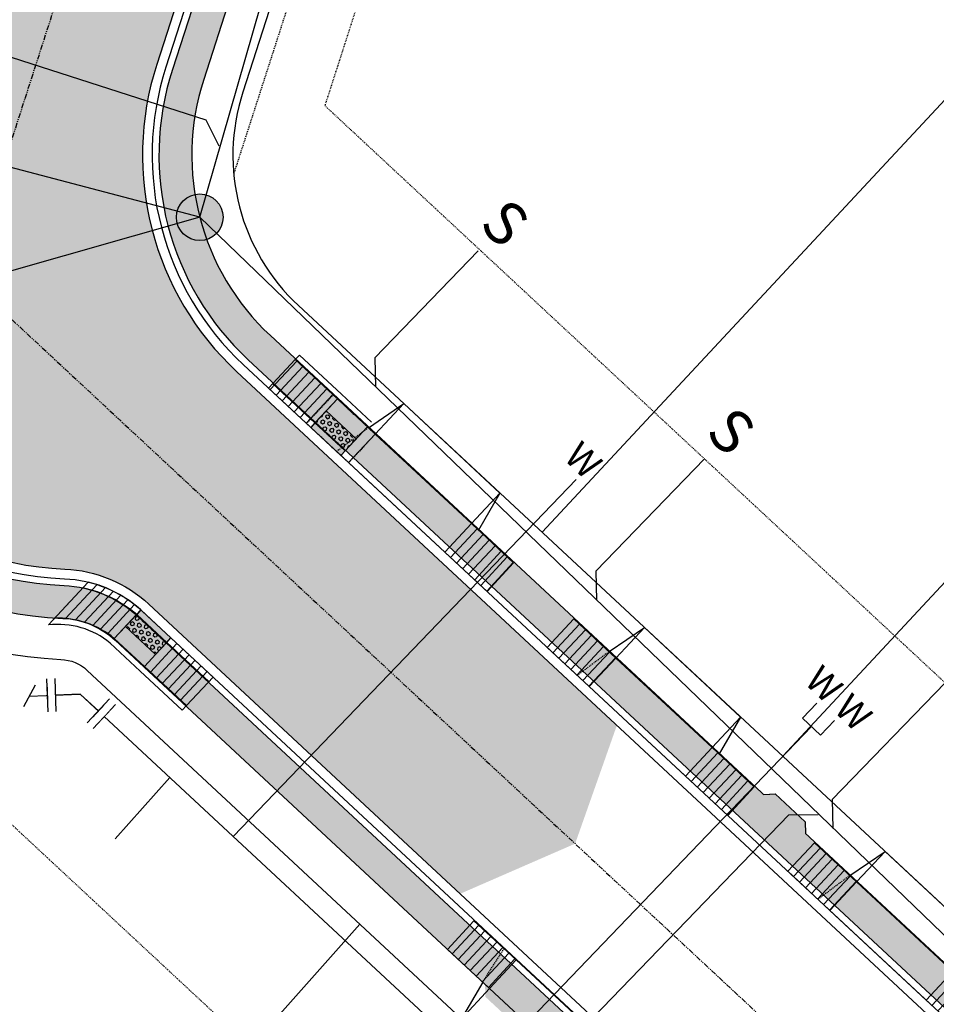
# Model space of a CAD drawing. Units: feet. Extents: x 2267839 to 2269201, y 13837130 to 13838530.
# Drawn here: x 2268331 to 2268443, y 13837617 to 13837737 of the extents above; entities that cross this region are included whole.
import ezdxf
from ezdxf.enums import TextEntityAlignment as Align

# ---------------------------------------------------------------- set-up
doc = ezdxf.new("R2010")
doc.units = ezdxf.units.FT
doc.header["$MEASUREMENT"] = 0
for name, pattern in [('HIDDEN', [0.375, 0.25, -0.125]), ('HIDDEN2', [0.1875, 0.125, -0.0625]), ('PHANTOM2', [1.25, 0.625, -0.125, 0.125, -0.125, 0.125, -0.125])]:
    doc.linetypes.add(name, pattern=pattern)
doc.layers.add('C-CUDE-NOPLOT', color=6, linetype='HIDDEN2', plot=False)
doc.layers.add('C-U03-FACE OF CURB', color=6, linetype='Continuous', plot=False)
for name, color, linetype in [('C-U02-NAC-ESMT', 1, 'HIDDEN'), ('C-U03-DRWY', 13, 'Continuous'), ('C-U03-LOT', 7, 'Continuous'), ('C-U03-SEWR-LAT', 2, 'Continuous'), ('C-U03-SEWR-MH', 2, 'Continuous'), ('C-U03-SEWR-PIPE', 3, 'Continuous'), ('C-U03-STR-CL', 1, 'PHANTOM2'), ('C-U03-STR-EOP', 7, 'Continuous'), ('C-U03-STR-HAT-WASH', 240, 'Continuous'), ('C-U03-STR-RAMP', 1, 'Continuous'), ('C-U03-STR-ROW', 3, 'Continuous'), ('C-U03-STR-SDWK', 1, 'Continuous'), ('C-U03-STR-SDWK-HA', 242, 'Continuous'), ('C-U03-UTIL-ESMT', 1, 'HIDDEN2'), ('C-U03-WAT', 4, 'Continuous'), ('C-U03-WAT-FEAT', 7, 'Continuous'), ('C-U03-WAT-IRR', 7, 'Continuous'), ('C-U03-WAT-SVC', 7, 'Continuous')]:
    doc.layers.add(name, color=color, linetype=linetype)
doc.layers.add('C-U03-STR-X-GUT', color=244, linetype='Continuous', lineweight=0)
doc.styles.add('SSP', font='SourceSansPro-Regular_0.ttf')
doc.styles.get("Standard").update_dxf_attribs({"font": 'arial.ttf'})
pattern_1 = [(49.99999999999999, (0, 0), (7.172601826007535, -0.6275213498259511), [0.75, -8.25]), (355, (0, 0), (-1.38751333613, 7.521921337000118), [0.6, -6.6]), (100.45144446, (0.597716810181737, -0.0522934403270483), (5.78508846727112, 6.894399909686294), [0.6374019199999996, -7.011421119999997]), (46.18420000000001, (0, 2), (10.67241330671572, -1.655192807930765), [1.125, -12.375]), (96.63563549, (0.8893674500286579, 1.862066930159926), (9.346619456742284, 9.741186007745505), [0.95610342, -10.5171376]), (351.1841639899999, (0, 2), (9.346619450547731, 9.741186002699902), [0.9, -9.90000001]), (21, (1, 1.5), (5.969070521184617, -4.026188906653388), [0.75, -8.25]), (326.0000000000001, (1, 1.5), (2.433153319215817, 7.25150045046853), [0.6, -6.6]), (71.45144474, (1.497422540094703, 1.164484260603786), (8.402223767299711, 3.225311528063538), [0.6374019000000001, -7.01142112]), (37.50000000000001, (0, 0), (0.1215985531729067, 3.328938538313115), [0, -6.52, 0, -6.7, 0, -6.625]), (7.499999999999999, (0, 0), (2.630695374421486, 3.944117118823602), [0, -3.82, 0, -6.37, 0, -2.525]), (327.5, (-2.229999999981374, 0), (5.33822436172409, -0.2255487173437976), [0, -2.5, 0, -7.8, 0, -10.35]), (317.5, (-3.229999999981374, 0), (5.831861693423862, 1.001049823323177), [0, -3.25, 0, -5.18, 0, -7.35])]
pattern_2 = [(175.516098290239, (-0.7817899059710927, -9.96939338891398), (-0.07817899059710959, -0.9969393388913979), [])]
pattern_3 = [(227.0799293467034, (2268349.708135186, 13837661.34184957), (0.7323043980191785, -0.6809774362207383), [])]

# ---------------------------------------------------------------- blocks, each defined once
blk = doc.blocks.new('*U185')
h = blk.add_hatch()
h.set_pattern_fill('ANSI31', color=241, scale=7.999999999999995, angle=-589.483901709761)
h.set_pattern_definition(pattern_2)
h.paths.add_polyline_path([(4.344566906669188, -5.356046899857665), (-0.3908949530594455, -4.984696694451196), (0.1563579812237783, 1.993878677780478), (4.891819840952414, 1.622528472374007)])
at = {"color": 243, "flags": 128}
for points in [[(11.20713553202707, 17.17640862233123), (6.142683690742639, 17.57355789461784), (6.23154606701504, 18.70673188368898)], [(4.802957464680002, 0.4893544833028525), (4.891819840952414, 1.622528472374007), (9.956271682236851, 1.225379200087409)]]:
    blk.add_lwpolyline(points, close=True, dxfattribs=at)
at = {"color": 243}
for points in [[(1.407221831014001, 17.9449081000243), (6.142683690742639, 17.57355789461784), (4.891819840952414, 1.622528472374007), (0.1563579812237783, 1.993878677780478)], [(6.142683690742639, 17.57355789461784), (11.20713553202707, 17.17640862233123), (9.956271682236851, 1.225379200087409), (4.891819840952414, 1.622528472374007)]]:
    blk.add_lwpolyline(points, close=True, dxfattribs=at)
at = {"color": 242, "flags": 128}
blk.add_lwpolyline([(4.344566906669188, -5.356046899857665), (-0.3908949530594455, -4.984696694451196), (0.1563579812237783, 1.993878677780478), (4.891819840952414, 1.622528472374007)], close=True, dxfattribs=at)
at = {"layer": 'C-CUDE-NOPLOT', "flags": 128}
blk.add_lwpolyline([(6.142683690742639, 17.57355789461784), (1.407221831014001, 17.9449081000243), (1.954474765297223, 24.92348347225597), (6.689936625025859, 24.55213326684949)], close=True, dxfattribs=at)
blk.add_lwpolyline([(6.23154606701504, 18.70673188368898), (1.563579812237781, 19.93878677780478)], dxfattribs=at)
blk = doc.blocks.new('*U85')
at = {"flags": 128}
blk.add_lwpolyline([(0.01027939529470842, 95.30275626105724), (0.01027939529470842, -58.83387001761382), (-4.98971441539012, -63.83387620528082)], dxfattribs=at)
at = {"insert": (0.01027939529470836, 96.30275626105724), "char_height": 10.4, "width": 0.8520978814922271, "attachment_point": 8}
blk.add_mtext('S', dxfattribs=at)
blk = doc.blocks.new('*U125')
blk.add_line((-4.181087711605291, -105.3662379277733), (-2.832144829149837, 15.03257718483554))
at = {"style": 'SSP', "oblique": 355}
blk.add_text('W', height=6.5, rotation=359.3624519736589, dxfattribs=at).set_placement((-4.743136211630539, 19.66367618125129), align=Align.MIDDLE_CENTER)
blk = doc.blocks.new('PassingSpace')
at = {"color": 0, "linetype": 'ByBlock', "lineweight": -2}
blk.add_wipeout([(-6.352324211737141, 2.940744314342737), (-6.285061984788626, 0.7056882102042437), (-1.747687548398972, -1.3948434423655272), (0, 0), (-0.24368427833542228, 0.6637906096875668), (-5.6885336025152355, 3.1844285931438208)], dxfattribs=at)
at = {"color": 0, "linetype": 'ByBlock', "lineweight": -2, "flags": 128}
blk.add_lwpolyline([(0, 0), (-0.4873685566708446, 1.327581219375134), (-5.02474299329333, 3.428112871944904), (-6.352324211737141, 2.940744314342737)], dxfattribs=at)
blk = doc.blocks.new('*U32')
h = blk.add_hatch()
h.set_pattern_fill('ANSI31', color=241, scale=7.999999999999995, angle=-589.483901709761)
h.set_pattern_definition(pattern_2)
h.paths.add_polyline_path([(6.142683690742639, 17.57355789461784), (1.407221831014001, 17.9449081000243), (1.954474765297223, 24.92348347225597), (6.689936625025859, 24.55213326684949)])
h = blk.add_hatch()
h.set_pattern_fill('ANSI31', color=241, scale=7.999999999999995, angle=-589.483901709761)
h.set_pattern_definition(pattern_2)
h.paths.add_polyline_path([(4.344566906669188, -5.356046899857665), (-0.3908949530594455, -4.984696694451196), (0.1563579812237783, 1.993878677780478), (4.891819840952414, 1.622528472374007)])
at = {"color": 242, "flags": 128}
for points in [[(6.142683690742639, 17.57355789461784), (1.407221831014001, 17.9449081000243), (1.954474765297223, 24.92348347225597), (6.689936625025859, 24.55213326684949)], [(4.344566906669188, -5.356046899857665), (-0.3908949530594455, -4.984696694451196), (0.1563579812237783, 1.993878677780478), (4.891819840952414, 1.622528472374007)]]:
    blk.add_lwpolyline(points, close=True, dxfattribs=at)
at = {"color": 243, "flags": 128}
for points in [[(11.20713553335256, 17.17640862222729), (6.142683690742639, 17.57355789461784), (6.23154606701504, 18.70673188368898)], [(4.802957464680002, 0.4893544833028525), (4.891819840952414, 1.622528472374007), (9.95627168356234, 1.225379199983466)]]:
    blk.add_lwpolyline(points, close=True, dxfattribs=at)
at = {"color": 243}
for points in [[(1.407221831014001, 17.9449081000243), (6.142683690742639, 17.57355789461784), (4.891819840952414, 1.622528472374007), (0.1563579812237783, 1.993878677780478)], [(6.142683690742639, 17.57355789461784), (11.20713553335256, 17.17640862222729), (9.95627168356234, 1.225379199983466), (4.891819840952414, 1.622528472374007)]]:
    blk.add_lwpolyline(points, close=True, dxfattribs=at)
at = {"layer": 'C-CUDE-NOPLOT', "flags": 128}
blk.add_lwpolyline([(6.23154606701504, 18.70673188368898), (1.563579812237781, 19.93878677780478)], dxfattribs=at)
blk = doc.blocks.new('*U24')
h = blk.add_hatch()
h.set_pattern_fill('ANSI31', color=241, scale=7.999999999999995, angle=-589.483901709761)
h.set_pattern_definition(pattern_2)
h.paths.add_polyline_path([(6.142683690742639, 17.57355789461784), (1.407221831014001, 17.9449081000243), (1.954474765297223, 24.92348347225597), (6.689936625025859, 24.55213326684949)])
h = blk.add_hatch()
h.set_pattern_fill('ANSI31', color=241, scale=7.999999999999995, angle=-589.483901709761)
h.set_pattern_definition(pattern_2)
h.paths.add_polyline_path([(4.344566906669188, -5.356046899857665), (-0.3908949530594455, -4.984696694451196), (0.1563579812237783, 1.993878677780478), (4.891819840952414, 1.622528472374007)])
at = {"color": 242, "flags": 128}
for points in [[(6.142683690742639, 17.57355789461784), (1.407221831014001, 17.9449081000243), (1.954474765297223, 24.92348347225597), (6.689936625025859, 24.55213326684949)], [(4.344566906669188, -5.356046899857665), (-0.3908949530594455, -4.984696694451196), (0.1563579812237783, 1.993878677780478), (4.891819840952414, 1.622528472374007)]]:
    blk.add_lwpolyline(points, close=True, dxfattribs=at)
at = {"color": 243, "flags": 128}
for points in [[(11.20713554329561, 17.17640862144756), (6.142683690742639, 17.57355789461784), (6.23154606701504, 18.70673188368898)], [(4.802957464680002, 0.4893544833028525), (4.891819840952414, 1.622528472374007), (9.956271693505387, 1.225379199203741)]]:
    blk.add_lwpolyline(points, close=True, dxfattribs=at)
at = {"color": 243}
for points in [[(1.407221831014001, 17.9449081000243), (6.142683690742639, 17.57355789461784), (4.891819840952414, 1.622528472374007), (0.1563579812237783, 1.993878677780478)], [(6.142683690742639, 17.57355789461784), (11.20713554329561, 17.17640862144756), (9.956271693505387, 1.225379199203741), (4.891819840952414, 1.622528472374007)]]:
    blk.add_lwpolyline(points, close=True, dxfattribs=at)
at = {"layer": 'C-CUDE-NOPLOT', "flags": 128}
blk.add_lwpolyline([(6.23154606701504, 18.70673188368898), (1.563579812237781, 19.93878677780478)], dxfattribs=at)
blk = doc.blocks.new('*U159')
for p, q in [((-2.889075114491886, 10.03290123395504), (-2.833058856778703, 15.03258739074287)), ((3.166569694568766, 14.96582489365607), (3.110553435205571, 9.966138736558138)), ((3.110553435205571, 9.966138736558138), (-2.889075114491886, 10.03290123395504))]:
    blk.add_line(p, q)
at = {"flags": 128}
blk.add_lwpolyline([(0.1107391613332256, 9.999519984257466), (-1.173320027930657, -105.3927840765615)], dxfattribs=at)
at = {"style": 'SSP'}
for rotation, oblique, p in [(359.3624519736589, 355, (-4.743136211630539, 19.66367618125129)), (359.353723093006, 5, (5.179922454987257, 19.55249867982986))]:
    blk.add_text('W', height=6.5, rotation=rotation, dxfattribs=dict(at, oblique=oblique)).set_placement(p, align=Align.MIDDLE_CENTER)
blk = doc.blocks.new('*U155')
at = {"color": 6}
for points in [[(-8.06692865388521, 1.7101643468179057), (-6.068229891393552, 1.7822979507367078), (-5.923962683555947, -2.2150995742466075), (-7.922661446047606, -2.2872331781654096)], [(4.494911147931416, -6.913448761088914), (3.030611538942323, -5.551161473063959), (5.7551861149922345, -2.6225622550857732), (7.219485723981327, -3.984849543110729)]]:
    blk.add_wipeout(points, dxfattribs=at)
at = {"flags": 128}
for points in [[(-5.851829079637469, -4.21379833673831), (-6.14036349531137, 3.78099671322779)], [(4.392898826967278, -4.086861864074867), (0, 0), (-5.996096287474752, -0.216400811754951)], [(7.11747340301719, -1.158262646096681), (1.668324250917367, -7.015461082053053)]]:
    blk.add_lwpolyline(points, dxfattribs=at)
at = {"layer": 'Defpoints', "color": 6, "flags": 128}
for points in [[(-7.850527842129138, -4.28593194065679), (-8.13906225780304, 3.708863109309309)], [(8.58177301200628, -2.520549934121636), (3.13262385990646, -8.377748370078008)]]:
    blk.add_lwpolyline(points, dxfattribs=at)
blk = doc.blocks.new('*U184')
at = {"linetype": 'Continuous'}
h = blk.add_hatch(color=241, dxfattribs=at)
h.dxf.hatch_style = 1
h.paths.add_polyline_path([(-0.05629703790252938, 4.749666371812173), (4.943351774531338, 4.808926411709573), (4.999648812433869, 0.05926003989739848), (0, 0)])
h = blk.add_hatch()
h.set_pattern_fill('ANSI31', color=1, scale=7.999999999999998, angle=45.67908593515646)
h.set_pattern_definition([(90.67908593515631, (0, 0), (-0.9999297624867737, -0.01185200797947983), [])])
h.paths.add_polyline_path([(-7.055805375309943, 4.666702315955815), (-6.999508337407413, -0.08296405585635913), (0, 0), (-0.05629703790252938, 4.749666371812173)])
h = blk.add_hatch()
h.set_pattern_fill('HEX', color=1, scale=2, angle=0.6790859351564619)
h.set_pattern_definition([(0.6790859351564364, (0, 0), (-0.005132069998042721, 0.4329822881568429), [0.25, -0.5]), (120.6790859351564, (0, 0), (-0.3724076259335188, -0.2209356470707263), [0.25, -0.4999999999999999]), (60.67908593515644, (0.2499824406216934, 0.00296300199486995), (-0.3775396959315613, 0.2120466410861166), [0.2499999999999999, -0.4999999999999998])])
h.paths.add_polyline_path([(-0.03259302194356939, 2.749806846838626), (4.967055790490299, 2.809066886736026), (4.990759806449257, 0.8092073617624792), (-0.00888900598460976, 0.74994732186508)])
at = {"color": 13}
for p, q in [((-0.06518604388713878, 5.499613693677253), (-7.064694381294554, 5.416649637820893)), ((-7.064694381294554, 5.416649637820893), (-7.055805375309943, 4.666702315955815)), ((4.93446276854673, 5.558873733574652), (-0.06518604388713878, 5.499613693677253)), ((4.967055790490299, 2.809066886736026), (4.943351774531338, 4.808926411709573)), ((-7.055805375309943, 4.666702315955815), (-6.999508337407413, -0.08296405585635913)), ((-0.05629703790252938, 4.749666371812173), (-0.03259302194356939, 2.749806846838626)), ((-0.03259302194356939, 2.749806846838626), (4.967055790490299, 2.809066886736026)), ((-0.03259302194356939, 2.749806846838626), (4.967055790490299, 2.809066886736026)), ((4.990759806449257, 0.8092073617624792), (-0.00888900598460976, 0.74994732186508))]:
    blk.add_line(p, q, dxfattribs=at)
at = {"color": 7}
for p, q in [((4.943351774531338, 4.808926411709573), (-0.05629703790252938, 4.749666371812173)), ((-0.05629703790252938, 4.749666371812173), (-7.055805375309943, 4.666702315955815)), ((-6.999508337407413, -0.08296405585635913), (0, 0)), ((0, 0), (-6.999508337407413, -0.08296405585635913)), ((0, 0), (4.999648812433869, 0.05926003989739848))]:
    blk.add_line(p, q, dxfattribs=at)
at = {"color": 242}
for p, q in [((4.967055790490299, 2.809066886736026), (4.943351774531338, 4.808926411709573)), ((4.943351774531338, 4.808926411709573), (4.999648812433869, 0.05926003989739848)), ((-0.05629703790252938, 4.749666371812173), (-0.03259302194356939, 2.749806846838626)), ((0, 0), (-0.05629703790252938, 4.749666371812173)), ((-0.00888900598460976, 0.74994732186508), (0, 0)), ((4.999648812433869, 0.05926003989739848), (4.990759806449257, 0.8092073617624792))]:
    blk.add_line(p, q, dxfattribs=at)
at = {"color": 1}
for p, q in [((-0.03259302194356939, 2.749806846838626), (4.967055790490299, 2.809066886736026)), ((-0.00888900598460976, 0.74994732186508), (-0.03259302194356939, 2.749806846838626)), ((4.967055790490299, 2.809066886736026), (4.990759806449257, 0.8092073617624792)), ((-0.00888900598460976, 0.74994732186508), (-7.008397343392022, 0.6669832660087216)), ((4.990759806449257, 0.8092073617624792), (-0.00888900598460976, 0.74994732186508)), ((4.990759806449257, 0.8092073617624792), (-0.008419466725087671, 0.7499528872390284))]:
    blk.add_line(p, q, dxfattribs=at)
at = {"color": 255, "linetype": 'Continuous'}
blk.add_line((-0.008419466725087671, 0.7499528872390284), (-0.008898645495051677, 0.7507605877187202), dxfattribs=at)
blk = doc.blocks.new('*U63')
h = blk.add_hatch(color=256)
h.dxf.hatch_style = 1
edge = h.paths.add_edge_path()
edge.add_arc((0, 0), 5.676353125371589, 0, 360)
blk.add_circle((0, 0), 5.676353125371589)
blk = doc.blocks.new('*U239')
at = {"flags": 128}
blk.add_lwpolyline([(-15.6725658586142, 65.93281326905571), (-15.6725658586142, 26.42034441731047), (-10.67257204792937, 21.42033822964348)], dxfattribs=at)
at = {"insert": (-15.6725658586142, 66.93281326905571), "char_height": 10.4, "width": 0.8520978814922271, "attachment_point": 8}
blk.add_mtext('S', dxfattribs=at)
blk = doc.blocks.new('*U240')
at = {"flags": 128}
blk.add_lwpolyline([(-94.88273836881189, 54.79879055711189), (-94.88273836881189, 16.77424299763761), (-89.88274455812706, 11.77423680997062)], dxfattribs=at)
at = {"insert": (-94.88273836881189, 55.79879055711189), "char_height": 10.4, "width": 0.8520978814922271, "attachment_point": 8}
blk.add_mtext('S', dxfattribs=at)
blk = doc.blocks.new('*U241')
at = {"flags": 128}
blk.add_lwpolyline([(16.95289249210501, 50.97221548257085), (16.95289249210501, 14.7529511615292), (21.95288630278984, 9.752944973862201)], dxfattribs=at)
at = {"insert": (16.95289249210501, 51.97221548257085), "char_height": 10.4, "width": 0.8520978814922271, "attachment_point": 8}
blk.add_mtext('S', dxfattribs=at)
blk = doc.blocks.new('*U247')
at = {"flags": 128}
blk.add_lwpolyline([(1.275958283826704, 77.48651159306115), (1.275958283826704, -53.09877387606371), (-3.724035526858124, -58.09878006373071)], dxfattribs=at)
at = {"insert": (1.275958283826703, 78.48651159306115), "char_height": 10.4, "width": 0.8520978814922271, "attachment_point": 8}
blk.add_mtext('S', dxfattribs=at)

msp = doc.modelspace()

# ---------------------------------------------------------------- hatches: boundary and pattern name
at = {"layer": 'C-U03-STR-HAT-WASH'}
h = msp.add_hatch(color=256, dxfattribs=at)
h.dxf.hatch_style = 1
edge = h.paths.add_edge_path()
edge.add_line((2268360.790152905, 13837690.87582704), (2268357.720978574, 13837693.7320142))
edge.add_arc((2268382.245973552, 13837720.08584923), 35.99999999742934, 162.1259397976561, 227.0586110738944, ccw=False)
edge.add_line((2268347.983569087, 13837731.13517682), (2268356.363783624, 13837757.12103865))
edge.add_line((2268356.363783624, 13837757.12103865), (2268345.977506208, 13837770.52829453))
edge.add_line((2268345.977506208, 13837770.52829453), (2268329.715246815, 13837765.71496011))
edge.add_line((2268329.715246815, 13837765.71496011), (2268324.844691382, 13837750.61205553))
edge.add_arc((2268309.616956059, 13837755.5228678), 16.00000000397203, 301.6092121711537, 342.1259397984852, ccw=False)
edge.add_arc((2268338.443712378, 13837708.68252065), 39.00000000078606, 121.6092121665322, 236.6080848273777)
edge.add_line((2268316.979558037, 13837676.12042492), (2268317.405036667, 13837676.83458939))
edge.add_arc((2268338.445944367, 13837708.68155262), 38.16999952489898, 236.5477373744302, 256.5775882120136)
edge.add_line((2268329.585603592, 13837671.55416077), (2268329.355448222, 13837670.7562309))
edge.add_arc((2268338.443712374, 13837708.68252065), 38.99999999923391, 256.524331346608, 267.5753387345236)
edge.add_arc((2268336.113865396, 13837653.71813708), 16.01374067986759, 46.22370624126103, 87.56655573352418, ccw=False)
edge.add_line((2268347.192883569, 13837665.28080316), (2268384.888012128, 13837630.20155054))
edge.add_line((2268384.888012128, 13837630.20155054), (2268398.88370024, 13837636.30145281))
edge.add_line((2268398.88370024, 13837636.30145281), (2268403.963008175, 13837650.69897775))
edge.add_line((2268403.963008175, 13837650.69897775), (2268360.790152905, 13837690.87582704))
at = {"layer": 'C-U03-STR-RAMP'}
h = msp.add_hatch(dxfattribs=at)
h.set_pattern_fill('ANSI31', color=1, scale=7.999999999999997, angle=182.0799293467036)
h.set_pattern_definition(pattern_3)
edge = h.paths.add_edge_path()
edge.add_line((2268342.811970374, 13837661.26829086), (2268346.046613196, 13837664.74673675))
edge.add_arc((2268336.116899249, 13837653.73176136), 14.83000006144089, 47.96616195509061, 76.25522549054186)
edge.add_line((2268339.640467267, 13837668.13708573), (2268335.894653628, 13837663.75477533))
edge.add_arc((2268335.890477094, 13837652.87804206), 10.87673406954896, 50.47924590965812, 89.9779991160035, ccw=False)
at = {"layer": 'C-U03-STR-RAMP', "linetype": 'Continuous'}
h = msp.add_hatch(color=241, dxfattribs=at)
h.dxf.hatch_style = 1
h.paths.add_polyline_path([(2268346.473492364, 13837657.86340367), (2268342.811970374, 13837661.26829086), (2268346.046613196, 13837664.74673675), (2268349.708135186, 13837661.34184957)])
at = {"layer": 'C-U03-STR-RAMP'}
h = msp.add_hatch(dxfattribs=at)
h.set_pattern_fill('HEX', color=1, scale=1.999999999999999, angle=137.0799293467036)
h.set_pattern_definition([(137.0799293467035, (2268349.708135186, 13837661.34184957), (-0.2948718795855783, -0.3170971059938396), [0.25, -0.4999999999999999]), (257.0799293467035, (2268349.708135186, 13837661.34184957), (0.422050089049981, -0.09681798558585711), [0.2499999999999999, -0.4999999999999998]), (197.0799293467036, (2268349.525059087, 13837661.51209392), (0.1271782094644026, -0.4139150915796966), [0.2499999999999998, -0.4999999999999997])])
h.paths.add_polyline_path([(2268347.835447236, 13837659.32801247), (2268344.173925247, 13837662.73289965), (2268345.535880119, 13837664.19750845), (2268349.197402109, 13837660.79262127)])
h = msp.add_hatch(dxfattribs=at)
h.set_pattern_fill('ANSI31', color=1, scale=7.999999999999997, angle=182.0799293467036)
h.set_pattern_definition(pattern_3)
h.paths.add_polyline_path([(2268351.59962315, 13837653.09656162), (2268354.834265972, 13837656.57500751), (2268349.708135186, 13837661.34184957), (2268346.473492364, 13837657.86340367)])
at = {"layer": 'C-U03-STR-SDWK-HA'}
h = msp.add_hatch(dxfattribs=at)
h.set_pattern_fill('AR-CONC', color=256)
h.set_pattern_definition(pattern_1)
edge = h.paths.add_edge_path()
edge.add_line((2268961.113540504, 13837671.54832812), (2268963.838539945, 13837674.47653201))
edge.add_line((2268963.838539945, 13837674.47653201), (2268937.142401919, 13837699.32007566))
edge.add_arc((2268542.017482912, 13837274.73051097), 580.000000059518, 47.05861109382094, 66.34603449111954)
edge.add_line((2268774.720416684, 13837806.00195259), (2268653.236310454, 13837859.2133728))
edge.add_arc((2269038.399787063, 13838738.55920714), 960.000000044973, 226.4606233608645, 246.34603448839772, ccw=False)
edge.add_line((2268377.100976073, 13838042.65412549), (2268323.161270997, 13838093.91149351))
edge.add_arc((2268102.72833599, 13837861.94313547), 319.999996826552, 46.46062330995851, 48.41333335077557)
edge.add_line((2268315.129029542, 13838101.28795649), (2268271.160504, 13838140.30674654))
edge.add_line((2268271.160504, 13838140.30674654), (2268270.406267892, 13838143.57219836))
edge.add_line((2268270.406267892, 13838143.57219836), (2268266.508878469, 13838142.67200078))
edge.add_line((2268266.508878469, 13838142.67200078), (2268267.548569265, 13838138.17067796))
edge.add_arc((2268277.788124684, 13838149.13203088), 14.9999917716719, 226.9499156645246, 228.413333172378)
edge.add_line((2268267.831847502, 13838137.91274847), (2268312.474020846, 13838098.29614619))
edge.add_arc((2268102.728336032, 13837861.94313552), 315.99999676151, 46.46062330896831, 48.413333350429184, ccw=False)
edge.add_line((2268320.405859282, 13838091.01188901), (2268374.345564361, 13838039.75452098))
edge.add_arc((2269038.399787061, 13838738.55920714), 964.000000045022, 226.4606233610175, 246.346034488527)
edge.add_line((2268651.631462635, 13837855.54943182), (2268773.115568865, 13837802.33801161))
edge.add_arc((2268542.017482923, 13837274.73051099), 576.0000000334934, 47.05861109312889, 66.3460344912603, ccw=False)
edge.add_line((2268934.417402477, 13837696.39187177), (2268961.113540504, 13837671.54832812))
h = msp.add_hatch(color=256, dxfattribs=at)
h.dxf.hatch_style = 1
h.paths.add_polyline_path([(2268336.70917898, 13837667.7192274, -0.05750102151753072), (2268327.425974731, 13837669.19062962), (2268326.317367771, 13837665.3471798, 0.05769609250556744), (2268336.539956208, 13837663.72280855, -0.1786526586296247), (2268342.929397884, 13837661.05227115), (2268361.141800951, 13837644.10372864), (2268363.79755197, 13837647.09637542), (2268345.654397327, 13837663.98047504, 0.1786526586527845)])
at = {"layer": 'C-U03-STR-X-GUT'}
h = msp.add_hatch(dxfattribs=at)
h.set_pattern_fill('AR-CONC', color=256)
h.set_pattern_definition(pattern_1)
edge = h.paths.add_edge_path()
edge.add_line((2268358.860655903, 13838345.95008058), (2268417.200956597, 13838294.177411))
edge.add_arc((2268431.803504428, 13838310.63236761), 22.00000000105745, 138.4133333464258, 228.4133333394755, ccw=False)
edge.add_line((2268415.34854782, 13838325.23491544), (2268404.728513035, 13838313.26767427))
edge.add_line((2268404.728513035, 13838313.26767427), (2268379.298125553, 13838335.83524819))
edge.add_line((2268379.298125553, 13838335.83524819), (2268389.918160338, 13838347.80248936))
edge.add_arc((2268373.463203732, 13838362.40503718), 21.99999999951203, 228.4133333431038, 318.4133333440109, ccw=False)
edge = h.paths.add_edge_path()
edge.add_line((2268360.920869551, 13838263.90280445), (2268371.540904335, 13838275.87004562))
edge.add_line((2268371.540904335, 13838275.87004562), (2268346.110516852, 13838298.43761954))
edge.add_line((2268346.110516852, 13838298.43761954), (2268335.490482068, 13838286.47037837))
edge.add_arc((2268319.035525462, 13838301.0729262), 21.99999999951203, 318.4133333440109, 408.413333344918)
edge.add_line((2268333.63807329, 13838317.5278828), (2268391.978373986, 13838265.75521323))
edge.add_arc((2268377.375826157, 13838249.30025662), 21.99999999982111, 48.41333334310384, 138.4133333448159)
edge = h.paths.add_edge_path()
edge.add_line((2268247.919282282, 13838115.47417128), (2268239.691803979, 13838122.7754452))
edge.add_line((2268239.691803979, 13838122.7754452), (2268258.276864851, 13838143.71811724))
edge.add_line((2268258.276864851, 13838143.71811724), (2268266.504343154, 13838136.41684333))
edge.add_arc((2268277.788130113, 13838149.13203707), 17.0000000002411, 138.4133333460943, 228.4133333416632, ccw=False)
edge.add_line((2268265.072936371, 13838160.41582403), (2268223.920301583, 13838114.0427645))
edge.add_arc((2268236.635495325, 13838102.75897753), 17.00000000491656, 48.41333336185221, 138.4133333262708, ccw=False)
edge = h.paths.add_edge_path()
edge.add_arc((2268413.762189309, 13837943.6070881), 16.99999999978548, 323.5984505986928, 411.8413313078271)
edge.add_line((2268424.265492139, 13837956.9742355), (2268473.328801694, 13837920.79959602))
edge.add_arc((2268463.664609828, 13837906.81376746), 17.00000014051841, 55.35557037559212, 143.5984510901316)
edge.add_line((2268449.981687882, 13837916.90225852), (2268456.504791423, 13837925.74948018))
edge.add_line((2268456.504791423, 13837925.74948018), (2268433.968214508, 13837942.36581839))
edge.add_line((2268433.968214508, 13837942.36581839), (2268427.445111055, 13837933.51859701))
edge = h.paths.add_edge_path()
edge.add_line((2268996.713282214, 13837658.9094281), (2268954.475790889, 13837613.52226773))
edge.add_arc((2268942.030924335, 13837625.10351535), 16.99999999959514, 317.0586111137118, 407.0586110726375)
edge.add_line((2268953.612171964, 13837637.54838189), (2268961.664732667, 13837630.05463344))
edge.add_line((2268961.664732667, 13837630.05463344), (2268980.73972875, 13837650.5520607))
edge.add_line((2268980.73972875, 13837650.5520607), (2268972.687168032, 13837658.04580917))
edge.add_arc((2268984.26841566, 13837670.49067571), 16.99999999476144, 227.0586110621051, 317.0586111232221)

# ---------------------------------------------------------------- linework, layer by layer
at = {"layer": 'C-U02-NAC-ESMT', "ltscale": 0.5, "flags": 128}
msp.add_lwpolyline([(2268463.099046054, 13837912.78705296), (2268396.377232715, 13837822.29291042, 0.08101799231947338), (2268381.98537337, 13837794.2144516), (2268357.348857968, 13837717.82009649)], format="xyb", dxfattribs=at)
at = {"layer": 'C-U03-FACE OF CURB'}
msp.add_lwpolyline([(2268013.756360611, 13837764.0962963, -0.2080989542088691), (2268033.13937947, 13837768.18947933, 0.6504409501350668), (2268091.717291803, 13837850.30232373, -0.2164951818274771), (2268089.51743334, 13837870.72378468, 0.001784854240361533), (2268089.883368376, 13837871.84478272), (2268126.481771814, 13837985.33126336, -0.1038365580615242), (2268153.957548458, 13838033.44216791), (2268224.795406093, 13838113.26617446, -0.4142135623268191), (2268247.142692239, 13838114.59906677), (2268291.784864881, 13838074.98246512, -0.0085205108952891), (2268298.934312724, 13838068.4167216), (2268352.874018592, 13838017.15935286, 0.02348208207282918), (2268423.542617768, 13837956.05426124, -0.4052595147338354), (2268426.503404087, 13837934.21292257), (2268362.435538006, 13837847.31830273, 0.0810179923311407), (2268341.85077347, 13837807.15751116), (2268323.731163237, 13837750.97115868, -0.1786526587038955), (2268317.389697809, 13837742.89300692, 0.7397323720633486), (2268336.744292704, 13837668.54848431, -0.1786526587197954), (2268346.219834713, 13837664.58807735), (2268673.518117548, 13837360.00285376, -0.1895081714023652)], format="xyb", dxfattribs=at)
msp.add_lwpolyline([(2268741.190931427, 13837386.05009027), (2268953.61929125, 13837614.31933006, 0.4142135621718819), (2268952.815109628, 13837636.69188225), (2268913.182844339, 13837673.57384292, 0.08435650481586461), (2268760.609792249, 13837773.78675155), (2268639.125686006, 13837826.99817177, -0.0479917424972623), (2268472.663677898, 13837919.83704195, 0.4052595147447565), (2268450.923394855, 13837916.20793296), (2268386.855528933, 13837829.31331334, 0.08101799232650118), (2268370.726366568, 13837797.84538341), (2268349.097097231, 13837730.77607368, 0.2911547115524525), (2268358.51804091, 13837694.58851383), (2268691.965663369, 13837384.2806875, 0.4142135625705167)], format="xyb", close=True, dxfattribs=at)
at = {"layer": 'C-U03-LOT'}
for p, q in [((2268394.861195584, 13837674.19544068), (2268476.611178808, 13837762.04155755)), ((2268424.143234517, 13837646.94544625), (2268505.893217749, 13837734.79156313))]:
    msp.add_line(p, q, dxfattribs=at)
at = {"layer": 'C-U03-LOT', "flags": 128}
msp.add_lwpolyline([(2268372.690622126, 13837626.52621931), (2268282.944500046, 13837525.56318904)], dxfattribs=at)
at = {"layer": 'C-U03-SEWR-LAT', "lineweight": -3, "flags": 128}
for points in [[(2268353.213679383, 13837712.52768231), (2268273.048710658, 13837733.65237748)], [(2268353.213679115, 13837712.52768262), (2268271.211486637, 13837689.19334874)]]:
    msp.add_lwpolyline(points, dxfattribs=at)
at = {"layer": 'C-U03-SEWR-PIPE', "flags": 128}
msp.add_lwpolyline([(2268953.723556429, 13837624.21250216), (2268835.485009453, 13837497.25420457), (2268724.405608986, 13837380.08760949), (2268693.916588554, 13837389.06304914), (2268541.890210623, 13837530.53946613), (2268353.213679189, 13837712.52768252), (2268381.814488622, 13837812.02960609), (2268435.892820308, 13837887.41283518)], dxfattribs=at)
at = {"layer": 'C-U03-STR-CL'}
msp.add_line((2268356.288570019, 13837802.50144728), (2268324.895308345, 13837705.15537619), dxfattribs=at)
at = {"layer": 'C-U03-STR-CL', "flags": 128}
msp.add_lwpolyline([(2268324.895308345, 13837705.15537619), (2268718.233651691, 13837339.11298142)], dxfattribs=at)
at = {"layer": 'C-U03-STR-EOP'}
msp.add_lwpolyline([(2268013.078019095, 13837765.04958156, -0.2080989542064408), (2268033.374373921, 13837769.33563709, 0.6504409501413196), (2268090.710014052, 13837849.7070998, -0.2164951818310447), (2268088.406497336, 13837871.09082854, 0.001784854241165793), (2268088.769840231, 13837872.20388586), (2268125.368243669, 13837985.69036651, -0.10383655806071), (2268153.082443947, 13838034.21875795), (2268223.920301583, 13838114.0427645, -0.4142135623277913), (2268247.919282282, 13838115.47417128), (2268292.561454925, 13838075.85756963, -0.008520510895652785), (2268299.74027065, 13838069.26485592), (2268353.679976518, 13838018.00748718, 0.02348208207299456), (2268424.265492139, 13837956.9742355, -0.4052595147499453), (2268427.445111054, 13837933.51859701), (2268363.377244973, 13837846.62397717, 0.08101799233010087), (2268342.964301615, 13837806.79840801), (2268324.844691382, 13837750.61205553, -0.178652658711707), (2268318.002921534, 13837741.89658499, 0.7397323720627275), (2268336.793790365, 13837669.71743683, -0.1786526587124036), (2268347.01689705, 13837665.44457699), (2268674.315179884, 13837360.8593534, -0.1895081713914939)], format="xyb", dxfattribs=at)
msp.add_lwpolyline([(2268742.047431067, 13837385.25302793), (2268954.475790889, 13837613.52226773, 0.4142135621463201), (2268953.612171964, 13837637.54838189), (2268913.979906676, 13837674.43034256, 0.08435650481601493), (2268761.079210236, 13837774.85845428), (2268639.595103993, 13837828.0698745, -0.04799174249722397), (2268473.328801694, 13837920.79959602, 0.4052595147493378), (2268449.981687882, 13837916.90225852), (2268385.913821966, 13837830.0076389, 0.08101799232785221), (2268369.612838423, 13837798.20448655), (2268347.983569086, 13837731.13517682, 0.2911547115525935), (2268357.720978573, 13837693.7320142), (2268691.168601032, 13837383.42418786, 0.4142135625669076)], format="xyb", close=True, dxfattribs=at)
at = {"layer": 'C-U03-STR-RAMP', "color": 13}
for p, q in [((2268339.640467267, 13837668.13708573), (2268334.789564347, 13837662.9205582)), ((2268337.685839588, 13837666.03513291), (2268337.175106511, 13837665.48590461)), ((2268345.535880119, 13837664.19750845), (2268349.197402109, 13837660.79262127)), ((2268344.173925247, 13837662.73289965), (2268342.811970374, 13837661.26829086)), ((2268347.835447236, 13837659.32801247), (2268344.173925247, 13837662.73289965)), ((2268347.835447236, 13837659.32801247), (2268344.173925247, 13837662.73289965)), ((2268342.317309027, 13837660.70411729), (2268345.962759287, 13837657.31417538)), ((2268346.473492364, 13837657.86340367), (2268347.835447236, 13837659.32801247)), ((2268345.962759287, 13837657.31417538), (2268351.088890073, 13837652.54733332)), ((2268351.59962315, 13837653.09656162), (2268354.834265972, 13837656.57500751)), ((2268351.088890073, 13837652.54733332), (2268351.59962315, 13837653.09656162))]:
    msp.add_line(p, q, dxfattribs=at)
at = {"layer": 'C-U03-STR-RAMP', "color": 242}
for p, q in [((2268342.811970374, 13837661.26829086), (2268346.046613196, 13837664.74673675)), ((2268346.046613196, 13837664.74673675), (2268345.535880119, 13837664.19750845)), ((2268344.173925247, 13837662.73289965), (2268342.811970374, 13837661.26829086)), ((2268349.708135186, 13837661.34184957), (2268346.473492364, 13837657.86340367)), ((2268349.197402109, 13837660.79262127), (2268349.708135186, 13837661.34184957)), ((2268346.473492364, 13837657.86340367), (2268347.835447236, 13837659.32801247))]:
    msp.add_line(p, q, dxfattribs=at)
at = {"layer": 'C-U03-STR-RAMP', "color": 7}
for p, q in [((2268349.708135186, 13837661.34184957), (2268346.046613196, 13837664.74673675)), ((2268342.811970374, 13837661.26829086), (2268346.473492364, 13837657.86340367)), ((2268354.834265972, 13837656.57500751), (2268349.708135186, 13837661.34184957)), ((2268349.708135186, 13837661.34184957), (2268354.834265972, 13837656.57500751)), ((2268346.473492364, 13837657.86340367), (2268351.59962315, 13837653.09656162))]:
    msp.add_line(p, q, dxfattribs=at)
at = {"layer": 'C-U03-STR-RAMP', "color": 1}
for p, q in [((2268344.173925247, 13837662.73289965), (2268345.535880119, 13837664.19750845)), ((2268345.535880119, 13837664.19750845), (2268349.197402109, 13837660.79262127)), ((2268345.535880119, 13837664.19750845), (2268349.197058239, 13837660.79294104)), ((2268347.835447236, 13837659.32801247), (2268344.173925247, 13837662.73289965)), ((2268349.197402109, 13837660.79262127), (2268347.835447236, 13837659.32801247)), ((2268349.197402109, 13837660.79262127), (2268354.323532895, 13837656.02577921))]:
    msp.add_line(p, q, dxfattribs=at)
at = {"layer": 'C-U03-STR-RAMP', "color": 255, "linetype": 'Continuous'}
msp.add_line((2268349.197058239, 13837660.79294104), (2268349.196848255, 13837660.79202567), dxfattribs=at)
at = {"layer": 'C-U03-STR-RAMP', "color": 1, "flags": 128}
msp.add_lwpolyline([(2268345.535880119, 13837664.19750845, 0.1213673216492364), (2268338.987033408, 13837667.43440094)], format="xyb", dxfattribs=at)
at = {"layer": 'C-U03-STR-RAMP', "flags": 128}
for points in [[(2268346.046613195, 13837664.74673675, 0.124065053015279), (2268339.640467263, 13837668.13708573)], [(2268342.811970374, 13837661.26829086, 0.1845475022806562), (2268335.543033359, 13837663.73081805, 0.1845475022806562)]]:
    msp.add_lwpolyline(points, format="xyb", dxfattribs=at)
at = {"layer": 'C-U03-STR-RAMP', "color": 13, "flags": 128}
msp.add_lwpolyline([(2268342.317309027, 13837660.70411729, 0.2043587993131436), (2268334.789564346, 13837662.9205582, 0.2043587993131436)], format="xyb", dxfattribs=at)
at = {"layer": 'C-U03-STR-ROW', "ltscale": 0.5}
msp.add_lwpolyline([(2268021.693697236, 13837757.40380922, -0.1632658272103897), (2268031.165024387, 13837758.55979491, 0.6504121770557884), (2268100.182821022, 13837855.29869627, -0.2146062424982707), (2268098.821253626, 13837867.53261438), (2268135.837311702, 13837982.31418308, -0.1038365580671056), (2268161.309922253, 13838026.91748404), (2268232.147779886, 13838106.74149059, -0.4142135623730951), (2268240.618008368, 13838107.24669298), (2268285.260181068, 13838067.63009127, -0.008520510865674517), (2268292.162888472, 13838061.2909435), (2268346.102594116, 13838010.03357497, 0.02348208213904042), (2268417.469237366, 13837948.32490483, -0.4052595147686627), (2268418.591455807, 13837940.04644418), (2268354.523589725, 13837853.15182435, 0.08101799232754421), (2268332.495233585, 13837810.17459145), (2268314.37562335, 13837753.98823896, -0.1786526586986415), (2268312.237570273, 13837751.26465442, 0.7397323720690299), (2268336.328427745, 13837658.72728498, -0.178652658716045), (2268339.523148583, 13837657.39201628), (2268666.821431421, 13837352.80679269, -0.1895081713840427)], format="xyb", dxfattribs=at)
at = {"layer": 'C-U03-STR-ROW', "ltscale": 0.5, "flags": 128}
msp.add_lwpolyline([(2268698.662349498, 13837391.47674856, 0.4142135625669074), (2268733.994870355, 13837392.74677639), (2268946.423230178, 13837621.01601619, 0.4142135621803364), (2268946.118423498, 13837629.49582119), (2268906.486158332, 13837666.37778174, 0.08435650489173828), (2268756.665878739, 13837764.7826166), (2268635.181772508, 13837817.99403681, -0.04799174248355665), (2268467.075501112, 13837911.74994233, 0.4052595147540013), (2268458.835343255, 13837910.37441151), (2268394.767477215, 13837823.47979173, 0.08101799232241422), (2268380.081906456, 13837794.82830313), (2268358.452637118, 13837727.75899339, 0.2911547115541019), (2268365.21472704, 13837701.7845749), (2268698.662349498, 13837391.47674856)], format="xyb", dxfattribs=at)
at = {"layer": 'C-U03-STR-SDWK', "ltscale": 0.5}
for p, q in [((2268371.516305338, 13837797.59063502), (2268349.887036001, 13837730.52132529)), ((2268375.323239167, 13837796.36293196), (2268353.69396983, 13837729.29362222)), ((2268361.808477737, 13837698.12432004), (2268695.256100195, 13837387.8164937)), ((2268359.083478294, 13837695.19611614), (2268692.531100753, 13837384.8882898))]:
    msp.add_line(p, q, dxfattribs=at)
for centre, radius in [((2268382.245973552, 13837720.08584923), 33.99999999925002), ((2268382.24597355, 13837720.08584923), 29.99999999776729)]:
    msp.add_arc(centre, radius, 162.1259398065753, 227.0586111120846, dxfattribs=at)
at = {"layer": 'C-U03-UTIL-ESMT', "ltscale": 0.5}
msp.add_lwpolyline([(2268038.560616555, 13837742.43567518, 0.541581045281719), (2268119.538045087, 13837849.20248399), (2268125.441060996, 13837847.29881268, 0.05193034373525205), (2268118.533898212, 13837863.49640515), (2268154.871980851, 13837976.17566775, -0.1038365580613271), (2268176.268973713, 13838013.64244056), (2268244.45182265, 13838090.47463681), (2268278.622659274, 13838060.15056559, -0.008520510889254783), (2268285.274359154, 13838054.04193226), (2268339.214064836, 13838002.78456371, 0.02005995876673718), (2268400.430296304, 13837949.11641063), (2268338.42603473, 13837865.02063739, 0.08101799232642616), (2268313.460564437, 13837816.31310677), (2268296.925684727, 13837765.04077985, 0.6772281634662011), (2268329.677904173, 13837639.23354221), (2268649.174482905, 13837341.90861882, 0.8902312998744936), (2268788.09425765, 13837348.12806527), (2269079.343409189, 13837661.09579906), (2269114.414530223, 13837691.44273856), (2269121.227028569, 13837698.76324802)], format="xyb", dxfattribs=at)
at = {"layer": 'C-U03-UTIL-ESMT', "ltscale": 0.5, "flags": 128}
msp.add_lwpolyline([(2268846.661481249, 13837689.96181318, 0.05508815076400297), (2268748.641639639, 13837746.46291172), (2268627.15753341, 13837799.67433193, -0.04711840599981186), (2268458.648559919, 13837893.27019442), (2268402.816254714, 13837817.5453852, 0.0810179923349016), (2268389.599241029, 13837791.75904546), (2268368.42918418, 13837726.1136888), (2268642.742504412, 13837470.83650496)], format="xyb", dxfattribs=at)
at = {"layer": 'C-U03-WAT', "flags": 128}
msp.add_lwpolyline([(2268333.180100614, 13837655.58311937), (2268331.750005792, 13837652.94591843)], dxfattribs=at)
at = {"layer": 'C-U03-WAT-IRR', "lineweight": -3, "flags": 128}
msp.add_lwpolyline([(2268349.565175237, 13837644.3649287), (2268342.921486964, 13837636.89087985)], dxfattribs=at)

# ---------------------------------------------------------------- block references
at = {"layer": 'C-U03-DRWY', "rotation": 51.54251278501664}
msp.add_blockref('*U185', (2268384.504254556, 13837670.40562894), dxfattribs=at)
at = {"layer": 'C-U03-DRWY', "xscale": -1, "rotation": 42.57470933870363}
msp.add_blockref('*U24', (2268404.879239297, 13837609.89009503), dxfattribs=at)
at = {"layer": 'C-U03-SEWR-LAT', "lineweight": -3, "xscale": 0.5000650000000001, "yscale": 0.5000650000000001, "zscale": 0.5000650000000001}
for name, p, rotation in [('*U85', (2268325.933975339, 13837733.40304066), 72.12593981129424), ('*U241', (2268363.294380971, 13837696.01012678), 315.9939265922145), ('*U240', (2268429.707613259, 13837630.45671788), 315.9939265922145)]:
    msp.add_blockref(name, p, dxfattribs=dict(at, rotation=rotation))
at = {"layer": 'C-U03-SEWR-MH', "lineweight": -3, "xscale": 0.500065, "yscale": 0.500065, "zscale": 0.500065}
msp.add_blockref('*U63', (2268353.213679189, 13837712.52768252), dxfattribs=at)
at = {"layer": 'C-U03-STR-RAMP', "rotation": 316.3795251406117}
msp.add_blockref('*U184', (2268366.717001352, 13837686.95852513), dxfattribs=at)
at = {"layer": 'C-U03-WAT-SVC', "lineweight": -3, "xscale": 0.500065, "yscale": 0.500065, "zscale": 0.500065, "rotation": 316.8063583220905}
msp.add_blockref('*U125', (2268394.891648987, 13837674.18455771), dxfattribs=at)

# ---------------------------------------------------------------- next in the draw order: block references
at = {"layer": 'C-U03-STR-SDWK', "ltscale": 0.5, "xscale": -1, "rotation": 292.2173103238492}
msp.add_blockref('PassingSpace', (2268421.789558099, 13837642.30566242), dxfattribs=at)

# ---------------------------------------------------------------- next in the draw order: hatches: boundary and pattern name
at = {"layer": 'C-U03-STR-SDWK-HA'}
h = msp.add_hatch(dxfattribs=at)
h.set_pattern_fill('AR-CONC', color=256)
h.set_pattern_definition(pattern_1)
edge = h.paths.add_edge_path()
edge.add_line((2268944.617662189, 13837605.86479428), (2268941.689458298, 13837608.58979372))
edge.add_line((2268941.689458298, 13837608.58979372), (2268737.655125224, 13837389.34052709))
edge.add_arc((2268715.693596012, 13837409.77802289), 29.99999999828178, 227.0586111233331, 317.05861111392886, ccw=False)
edge.add_line((2268695.256100215, 13837387.81649368), (2268574.376901281, 13837500.3072087))
edge.add_line((2268574.376901281, 13837500.3072087), (2268574.326100168, 13837501.72050953))
edge.add_line((2268574.326100168, 13837501.72050953), (2268570.665845301, 13837505.12675883))
edge.add_line((2268570.665845301, 13837505.12675883), (2268569.252544465, 13837505.07595772))
edge.add_line((2268569.252544465, 13837505.07595772), (2268426.913914914, 13837637.5369134))
edge.add_line((2268426.913914914, 13837637.5369134), (2268426.863113801, 13837638.95021424))
edge.add_line((2268426.863113801, 13837638.95021424), (2268423.202858934, 13837642.35646354))
edge.add_line((2268423.202858934, 13837642.35646354), (2268421.789558099, 13837642.30566242))
edge.add_line((2268421.789558099, 13837642.30566242), (2268361.808477737, 13837698.12432004))
edge.add_arc((2268382.219968627, 13837720.0790792), 29.97733161013267, 162.0983695383682, 227.0861813384914, ccw=False)
edge.add_line((2268353.693969829, 13837729.29362222), (2268371.25273249, 13837783.74086558))
edge.add_line((2268371.25273249, 13837783.74086558), (2268372.51139171, 13837784.38567327))
edge.add_line((2268372.51139171, 13837784.38567327), (2268374.046020543, 13837789.14434056))
edge.add_line((2268374.046020543, 13837789.14434056), (2268373.401212853, 13837790.40299978))
edge.add_line((2268373.401212853, 13837790.40299978), (2268375.323239167, 13837796.36293196))
edge.add_arc((2268475.255252192, 13837764.13572649), 104.9999999979181, 143.5984506034478, 162.1259397947332, ccw=False)
edge.add_line((2268390.743088466, 13837826.44699499), (2268453.066941191, 13837910.97622658))
edge.add_line((2268453.066941191, 13837910.97622658), (2268459.914752728, 13837913.78455665))
edge.add_line((2268459.914752728, 13837913.78455665), (2268458.396733136, 13837917.48585865))
edge.add_line((2268458.396733136, 13837917.48585865), (2268450.512786924, 13837914.25240601))
edge.add_line((2268450.512786924, 13837914.25240601), (2268387.523577466, 13837828.8207576))
edge.add_arc((2268475.255252238, 13837764.13572647), 109.0000000478118, 143.5984506093124, 162.1259397923552)
edge.add_line((2268371.516305338, 13837797.59063502), (2268349.887036001, 13837730.52132529))
edge.add_arc((2268382.245973553, 13837720.08584923), 33.99999999969321, 162.125939797854, 227.0586110759247)
edge.add_line((2268359.083478295, 13837695.19611614), (2268404.76395868, 13837652.68565987))
edge.add_line((2268404.76395868, 13837652.68565987), (2268692.531100703, 13837384.88828985))
edge.add_arc((2268715.693596012, 13837409.7780229), 34.00000000491679, 227.0586109651164, 317.0586111016881)
edge.add_line((2268740.583329119, 13837386.61552765), (2268944.617662189, 13837605.86479428))

# ---------------------------------------------------------------- next in the draw order: linework, layer by layer
at = {"layer": 'C-U03-WAT', "flags": 128}
msp.add_lwpolyline([(2268332.465053203, 13837654.2645189), (2268338.676401429, 13837654.49512204), (2268531.829972369, 13837474.79784323), (2268661.894276461, 13837353.79494383), (2268682.272654057, 13837312.2405225), (2268722.731676839, 13837298.40678578)], dxfattribs=at)

# ---------------------------------------------------------------- next in the draw order: block references
at = {"layer": 'C-U03-DRWY', "rotation": 51.54251278501664}
for p in [(2268413.78629349, 13837643.15563452), (2268443.068332422, 13837615.9056401)]:
    msp.add_blockref('*U32', p, dxfattribs=at)
at = {"layer": 'C-U03-SEWR-LAT', "lineweight": -3}
for name, p, xscale, yscale, zscale, rotation in [('*U239', (2268426.633406112, 13837626.71968738), 0.5000650000000001, 0.5000650000000001, 0.5000650000000001, 315.9939265922145), ('*U247', (2268406.914291819, 13837620.26581267), 0.500065, 0.500065, 0.500065, 135.9939265922145)]:
    msp.add_blockref(name, p, dxfattribs=dict(at, xscale=xscale, yscale=yscale, zscale=zscale, rotation=rotation))
at = {"layer": 'C-U03-WAT-SVC', "lineweight": -3, "xscale": 0.500065, "yscale": 0.500065, "zscale": 0.500065, "rotation": 316.8063583220905}
msp.add_blockref('*U159', (2268424.17368794, 13837646.93456331), dxfattribs=at)

# ---------------------------------------------------------------- next in the draw order: block references
at = {"layer": 'C-U03-WAT-FEAT', "lineweight": -3, "xscale": 0.500065, "yscale": 0.500065, "zscale": 0.500065}
msp.add_blockref('*U155', (2268338.676401429, 13837654.49512204), dxfattribs=at)

# ---------------------------------------------------------------- next in the draw order: hatches: boundary and pattern name
at = {"layer": 'C-U03-STR-SDWK-HA'}
h = msp.add_hatch(dxfattribs=at)
h.set_pattern_fill('AR-CONC', color=256)
h.set_pattern_definition(pattern_1)
h.paths.add_polyline_path([(2268827.285230995, 13837426.93878262), (2268851.921407441, 13837453.41209), (2268853.334708279, 13837453.46289111), (2268856.740957582, 13837457.12314598), (2268856.690156464, 13837458.53644682), (2269061.796757206, 13837678.93794046), (2269097.577357831, 13837707.11148535), (2269104.389856178, 13837714.43199481), (2269101.461652285, 13837717.15699425), (2269094.649285172, 13837709.83662581), (2269058.868553313, 13837681.6629399), (2268824.772767697, 13837430.11052463)])
edge = h.paths.add_edge_path()
edge.add_line((2268307.987821002, 13837675.5549086), (2268311.175182008, 13837678.06508687))
edge.add_arc((2268338.443712378, 13837708.68252065), 40.99999999875555, 121.60921217094631, 228.311068403034, ccw=False)
edge.add_arc((2268309.616956058, 13837755.52286779), 14.00000000431529, 301.6092121661284, 342.1259398057544)
edge.add_line((2268322.941224467, 13837751.22590706), (2268341.060834696, 13837807.41225955))
edge.add_arc((2268475.255252274, 13837764.13572644), 141.0000000940626, 143.5984506098763, 162.1259397892256, ccw=False)
edge.add_line((2268361.76748947, 13837847.81085847), (2268425.384980075, 13837934.09463846))
edge.add_line((2268425.384980075, 13837934.09463846), (2268425.799626745, 13837941.4369394))
edge.add_line((2268425.799626745, 13837941.4369394), (2268421.805646707, 13837941.66249411))
edge.add_line((2268421.805646707, 13837941.66249411), (2268421.458139534, 13837935.50905694))
edge.add_line((2268421.458139534, 13837935.50905694), (2268358.547978471, 13837850.18462108))
edge.add_arc((2268475.255252251, 13837764.13572645), 145.0000000729955, 143.5984506055387, 162.1259397878068)
edge.add_line((2268337.253900865, 13837808.63996261), (2268319.134290637, 13837752.45361013))
edge.add_arc((2268309.616956047, 13837755.5228678), 10.00000001808813, 301.60921221052223, 342.12593978527, ccw=False)
edge.add_arc((2268338.443712382, 13837708.68252065), 44.99999999960238, 121.6092121718387, 227.4061008556075)
edge = h.paths.add_edge_path()
edge.add_line((2268765.259982047, 13837360.2056572), (2268762.319964306, 13837362.94165066))
edge.add_arc((2268773.26108965, 13837354.2071343), 13.99999999139419, 141.3989421475409, 181.139954249469)
edge.add_arc((2268718.27197515, 13837353.11292892), 40.99999999819811, -175.8644560721532, 1.1399543211326773, ccw=False)
edge.add_arc((2268663.41518211, 13837349.14653782), 14.00000001016177, 4.135544001517077, 47.05861107999723)
edge.add_line((2268672.952680164, 13837359.39525145), (2268363.79755197, 13837647.09637542))
edge.add_line((2268363.79755197, 13837647.09637542), (2268361.141800951, 13837644.10372864))
edge.add_line((2268361.141800951, 13837644.10372864), (2268387.914994309, 13837619.18847698))
edge.add_line((2268387.914994309, 13837619.18847698), (2268387.969969519, 13837617.6590516))
edge.add_line((2268387.969969519, 13837617.6590516), (2268391.630224388, 13837614.2528023))
edge.add_line((2268391.630224388, 13837614.2528023), (2268393.159649768, 13837614.30777751))
edge.add_line((2268393.159649768, 13837614.30777751), (2268534.42485116, 13837482.84575889))
edge.add_line((2268534.42485116, 13837482.84575889), (2268534.475652272, 13837481.43245806))
edge.add_line((2268534.475652272, 13837481.43245806), (2268538.135907141, 13837478.02620876))
edge.add_line((2268538.135907141, 13837478.02620876), (2268539.549207975, 13837478.07700987))
edge.add_line((2268539.549207975, 13837478.07700987), (2268670.227680723, 13837356.46704756))
edge.add_arc((2268663.415182121, 13837349.14653782), 9.999999999544123, 4.135543986320613, 47.05861109754369, ccw=False)
edge.add_arc((2268718.271975148, 13837353.11292897), 44.99999999975527, 184.1355440004704, 361.1399542479027)
edge.add_arc((2268773.26108966, 13837354.2071343), 10.00000000194314, 143.1406805680691, 181.1399542286977, ccw=False)

# ---------------------------------------------------------------- next in the draw order: linework, layer by layer
at = {"layer": 'C-U03-STR-SDWK', "flags": 128}
for points in [[(2268358.547978474, 13837850.18462108, 0.08101799233015627), (2268337.253900871, 13837808.63996261), (2268319.134290637, 13837752.45361013, -0.1786526587066377), (2268314.858184482, 13837747.00644104, 0.7397323720302355), (2268336.539956208, 13837663.72280855, -0.1786526587091005), (2268342.929397887, 13837661.05227115), (2268669.322444608, 13837357.30946428), (2268671.293938204, 13837350.35218955)], [(2268361.767489473, 13837847.81085847, 0.08101799232925884), (2268341.0608347, 13837807.41225954), (2268322.941224467, 13837751.22590706, -0.1786526587296857), (2268316.95467585, 13837743.59987034, 0.7397323720714699), (2268336.709178979, 13837667.7192274, -0.1786526587088042), (2268345.654397328, 13837663.98047504), (2268672.952680164, 13837359.39525145), (2268674.529875041, 13837353.82943167)]]:
    msp.add_lwpolyline(points, format="xyb", dxfattribs=at)

doc.saveas('drawing.dxf')
